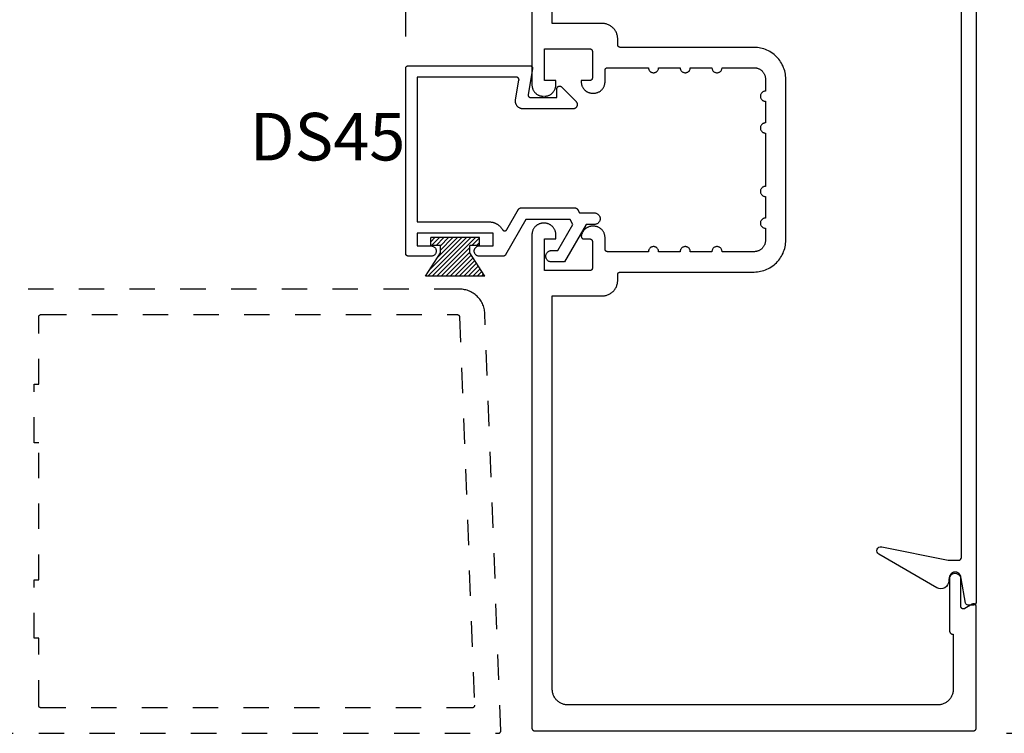
# Model space of a CAD drawing. Units: inches. Extents: x 0 to 108, y 0 to 43.
# Drawn here: x 78 to 82, y 32 to 34 of the extents above; entities that cross this region are included whole.
import ezdxf

# ---------------------------------------------------------------- set-up
doc = ezdxf.new("R2010")
doc.units = ezdxf.units.IN
doc.header["$LTSCALE"] = 0.25
doc.header["$MEASUREMENT"] = 0
doc.linetypes.add('HIDDEN2', pattern=[0.1875, 0.125, -0.0625])
for name, color, linetype in [('Arcadia-Dim', 4, 'Continuous'), ('Arcadia-Hidden', 1, 'HIDDEN2'), ('Arcadia-Profile', 5, 'Continuous'), ('Arcadia-Shade', 8, 'Continuous'), ('Arcadia-Text', 3, 'Continuous')]:
    doc.layers.add(name, color=color, linetype=linetype)
doc.styles.get("Standard").update_dxf_attribs({"font": 'ARIALN.TTF'})
doc.dimstyles.get("Standard").update_dxf_attribs({"dimscale": 2, "dimtxt": 0.09375, "dimasz": 0.09375, "dimexe": 0.0625, "dimexo": 0.0625, "dimgap": 0.09, "dimtad": 0, "dimtih": 1, "dimtoh": 1, "dimdec": 4, "dimzin": 0, "dimdsep": 46, "dimlunit": 4, "dimtxsty": 'Standard', "dimcen": 0.09, "dimadec": 0, "dimazin": 0, "dimtfac": 1, "dimtdec": 4, "dimtofl": 0, "dimtmove": 0, "dimatfit": 3, "dimfxl": 1, "dimtolj": 1, "dimtzin": 0, "dimarcsym": 0})

# ---------------------------------------------------------------- blocks, each defined once
blk = doc.blocks.new('*D53')
at = {"layer": 'Arcadia-Dim', "color": 0, "lineweight": -2}
for p, q in [((81.9585, 36.0995), (82.4785, 36.0995)), ((82.3535, 35.912), (82.3535, 34.2493)), ((82.3535, 31.7877), (82.3535, 33.4503)), ((81.9637, 31.6002), (82.4785, 31.6002))]:
    blk.add_line(p, q, dxfattribs=at)
at = {"layer": 'Arcadia-Dim', "color": 0, "lineweight": -3}
for points in [[(82.3223, 35.912), (82.3848, 35.912), (82.3535, 36.0995)], [(82.3223, 31.7877), (82.3848, 31.7877), (82.3535, 31.6002)]]:
    blk.add_solid(points, dxfattribs=at)
at = {"layer": 'Defpoints', "color": 0, "lineweight": -3}
for p in [(81.8335, 36.0995), (81.8387, 31.6002), (82.3535, 31.6002)]:
    blk.add_point(p, dxfattribs=at)
at = {"layer": 'Arcadia-Dim', "color": 0, "lineweight": -3, "insert": (82.3535, 33.8498), "char_height": 0.1875, "attachment_point": 5}
blk.add_mtext('\\A1;4{\\H1.000000x;\\S1/2;}"', dxfattribs=at)
blk = doc.blocks.new('MO-HAIR_1')
at = {"layer": 'Arcadia-Shade', "lineweight": -3}
h = blk.add_hatch(dxfattribs=at)
h.set_pattern_fill('ANSI31', color=256, scale=0.1, angle=90, style=0)
h.set_pattern_definition([(135, (32.383478, -52.397123), (-0.0088388348, -0.0088388348), [])])
h.paths.add_polyline_path([(0.0204, 0.1519), (0.0204, 0.1207), (0.0586, 0.1207), (0.0586, 0.0918), (0, 0), (0.2335, 0), (0.1749, 0.0918), (0.1749, 0.1207), (0.213, 0.1207), (0.213, 0.1519)])
at = {"layer": 'Arcadia-Profile'}
for p, q in [((0.0204, 0.1207), (0.0204, 0.1519)), ((0.0204, 0.1519), (0.213, 0.1519)), ((0.0204, 0.1207), (0.0204, 0.1519)), ((0.0204, 0.1519), (0.213, 0.1519)), ((0.0204, 0.1207), (0.0586, 0.1207)), ((0.0204, 0.1207), (0.0586, 0.1207)), ((0.0586, 0.0918), (0.0586, 0.1207)), ((0.0586, 0.0918), (0.0586, 0.1207)), ((0.1749, 0.1207), (0.213, 0.1207)), ((0.1749, 0.0918), (0.1749, 0.1207)), ((0.1749, 0.1207), (0.213, 0.1207)), ((0.1749, 0.0918), (0.1749, 0.1207)), ((0.213, 0.1207), (0.213, 0.1519)), ((0.213, 0.1207), (0.213, 0.1519)), ((0, 0), (0.0586, 0.0918)), ((0, 0), (0.0586, 0.0918)), ((0.2335, 0), (0.1749, 0.0918)), ((0.2335, 0), (0.1749, 0.0918)), ((0, 0), (0.2335, 0)), ((0, 0), (0.2335, 0))]:
    blk.add_line(p, q, dxfattribs=at)
blk = doc.blocks.new('*D113')
at = {"layer": 'Arcadia-Dim', "color": 0, "lineweight": -2}
for p, q in [((79.5961, 34.3445), (79.5961, 36.7245)), ((80.0935, 36.2245), (80.0935, 36.7245)), ((79.4086, 36.5995), (79.2211, 36.5995)), ((80.281, 36.5995), (80.4685, 36.5995))]:
    blk.add_line(p, q, dxfattribs=at)
at = {"layer": 'Arcadia-Dim', "color": 0, "lineweight": -3}
for points in [[(79.4086, 36.6307), (79.4086, 36.5682), (79.5961, 36.5995)], [(80.281, 36.6307), (80.281, 36.5682), (80.0935, 36.5995)]]:
    blk.add_solid(points, dxfattribs=at)
at = {"layer": 'Defpoints', "color": 0, "lineweight": -3}
for p in [(80.0935, 36.5995), (80.0935, 36.0995), (79.5961, 34.2195)]:
    blk.add_point(p, dxfattribs=at)
at = {"layer": 'Arcadia-Dim', "color": 0, "lineweight": -3, "insert": (79.8448, 36.5995), "char_height": 0.1875, "attachment_point": 5}
blk.add_mtext('\\A1;{\\H1.000000x;\\S1/2;}"', dxfattribs=at)

msp = doc.modelspace()

# ---------------------------------------------------------------- linework, layer by layer
at = {"layer": 'Arcadia-Hidden'}
msp.add_lwpolyline([(77.94996, 31.59948), (79.96096, 31.59948), (79.96149, 31.59949), (79.96203, 31.59954), (79.96256, 31.59961), (79.96309, 31.59971), (79.96361, 31.59984), (79.96412, 31.59999), (79.96462, 31.60018), (79.96512, 31.60039), (79.9656, 31.60062), (79.96607, 31.60088), (79.96652, 31.60117), (79.96696, 31.60148), (79.96738, 31.60181), (79.96778, 31.60217), (79.96816, 31.60254), (79.96852, 31.60294), (79.96886, 31.60336), (79.96918, 31.60379), (79.96947, 31.60424), (79.96974, 31.6047), (79.96999, 31.60518), (79.9702, 31.60567), (79.97039, 31.60617), (79.97056, 31.60668), (79.97069, 31.6072), (79.9708, 31.60773), (79.97088, 31.60826), (79.97093, 31.60879), (79.97096, 31.60933), (79.97095, 31.60986), (79.90788, 33.25331), (79.90756, 33.25841), (79.90697, 33.26348), (79.90613, 33.26852), (79.90503, 33.27351), (79.90367, 33.27843), (79.90207, 33.28328), (79.90022, 33.28804), (79.89813, 33.29271), (79.89581, 33.29725), (79.89325, 33.30168), (79.89048, 33.30596), (79.88749, 33.3101), (79.88429, 33.31408), (79.88089, 33.3179), (79.8773, 33.32153), (79.87353, 33.32498), (79.86959, 33.32823), (79.86549, 33.33127), (79.86124, 33.3341), (79.85685, 33.33671), (79.85233, 33.3391), (79.84769, 33.34124), (79.84296, 33.34315), (79.83813, 33.34482), (79.83322, 33.34623), (79.82825, 33.3474), (79.82322, 33.34831), (79.81816, 33.34896), (79.81306, 33.34935), (79.80796, 33.34948), (77.94996, 33.34948)], dxfattribs=at)
msp.add_lwpolyline([(78.15943, 33.24946), (78.15996, 33.24948), (79.79833, 33.24948), (79.79884, 33.24947), (79.79935, 33.24943), (79.79986, 33.24936), (79.80036, 33.24927), (79.80086, 33.24915), (79.80135, 33.24901), (79.80183, 33.24885), (79.80231, 33.24866), (79.80277, 33.24844), (79.80322, 33.2482), (79.80366, 33.24794), (79.80409, 33.24766), (79.8045, 33.24735), (79.80489, 33.24703), (79.80527, 33.24668), (79.80563, 33.24632), (79.80597, 33.24594), (79.80629, 33.24554), (79.80659, 33.24513), (79.80686, 33.2447), (79.80712, 33.24426), (79.80735, 33.2438), (79.80756, 33.24334), (79.80775, 33.24286), (79.80791, 33.24237), (79.80804, 33.24188), (79.80815, 33.24138), (79.80824, 33.24088), (79.80829, 33.24037), (79.80833, 33.23986), (79.86704, 31.70986), (79.86705, 31.70933), (79.86702, 31.70879), (79.86697, 31.70826), (79.86689, 31.70773), (79.86678, 31.7072), (79.86665, 31.70668), (79.86648, 31.70617), (79.86629, 31.70567), (79.86608, 31.70518), (79.86583, 31.7047), (79.86556, 31.70424), (79.86527, 31.70379), (79.86495, 31.70336), (79.86461, 31.70294), (79.86425, 31.70254), (79.86387, 31.70217), (79.86347, 31.70181), (79.86305, 31.70148), (79.86261, 31.70117), (79.86216, 31.70088), (79.86169, 31.70062), (79.86121, 31.70039), (79.86071, 31.70018), (79.86021, 31.69999), (79.8597, 31.69984), (79.85918, 31.69971), (79.85865, 31.69961), (79.85812, 31.69954), (79.85758, 31.69949), (79.85705, 31.69948), (78.15996, 31.69948), (78.15943, 31.69949), (78.15891, 31.69953), (78.15839, 31.6996), (78.15788, 31.6997), (78.15737, 31.69982), (78.15687, 31.69997), (78.15637, 31.70014), (78.15589, 31.70034), (78.15542, 31.70057), (78.15496, 31.70082), (78.15451, 31.70109), (78.15408, 31.70139), (78.15366, 31.70171), (78.15327, 31.70205), (78.15289, 31.70241), (78.15253, 31.70279), (78.15219, 31.70319), (78.15187, 31.7036), (78.15157, 31.70403), (78.1513, 31.70448), (78.15105, 31.70494), (78.15082, 31.70541), (78.15062, 31.70589), (78.15045, 31.70639), (78.1503, 31.70689), (78.15018, 31.7074), (78.15008, 31.70791), (78.15001, 31.70843), (78.14997, 31.70896), (78.14996, 31.70948), (78.14996, 31.97448), (78.13196, 31.97448), (78.13196, 32.20448), (78.14996, 32.20448), (78.14996, 32.74448), (78.13196, 32.74448), (78.13196, 32.97448), (78.14996, 32.97448), (78.14996, 33.23948), (78.14997, 33.24), (78.15001, 33.24052), (78.15008, 33.24104), (78.15018, 33.24156), (78.1503, 33.24207), (78.15045, 33.24257), (78.15062, 33.24306), (78.15082, 33.24355), (78.15105, 33.24402), (78.1513, 33.24448), (78.15157, 33.24493), (78.15187, 33.24536), (78.15219, 33.24577), (78.15253, 33.24617), (78.15289, 33.24655), (78.15327, 33.24691), (78.15366, 33.24725), (78.15408, 33.24757), (78.15451, 33.24787), (78.15496, 33.24814), (78.15542, 33.24839), (78.15589, 33.24861), (78.15637, 33.24881), (78.15687, 33.24899), (78.15737, 33.24914), (78.15788, 33.24926), (78.15839, 33.24936), (78.15891, 33.24942)], close=True, dxfattribs=at)
at = {"layer": 'Arcadia-Profile'}
for points in [[(80.09351, 36.09948), (80.09351, 34.15448), (80.09357, 34.15212), (80.09376, 34.14977), (80.09406, 34.14744), (80.09449, 34.14512), (80.09504, 34.14283), (80.09571, 34.14057), (80.0965, 34.13835), (80.0974, 34.13618), (80.09841, 34.13405), (80.09954, 34.13198), (80.10077, 34.12997), (80.1021, 34.12803), (80.10354, 34.12616), (80.10507, 34.12437), (80.10669, 34.12266), (80.1084, 34.12104), (80.11019, 34.11951), (80.11206, 34.11807), (80.114, 34.11674), (80.11601, 34.11551), (80.11808, 34.11438), (80.12021, 34.11337), (80.12238, 34.11247), (80.1246, 34.11168), (80.12686, 34.11101), (80.12915, 34.11046), (80.13147, 34.11003), (80.13381, 34.10973), (80.13615, 34.10954), (80.13851, 34.10948)], [(80.14251, 34.10948), (80.14486, 34.10954), (80.14721, 34.10973), (80.14955, 34.11003), (80.15187, 34.11046), (80.15416, 34.11101), (80.15642, 34.11168), (80.15864, 34.11247), (80.16081, 34.11337), (80.16294, 34.11438), (80.16501, 34.11551), (80.16702, 34.11674), (80.16896, 34.11807), (80.17083, 34.11951), (80.17262, 34.12104), (80.17433, 34.12266), (80.17595, 34.12437), (80.17748, 34.12616), (80.17892, 34.12803), (80.18025, 34.12997), (80.18148, 34.13198), (80.1826, 34.13405), (80.18362, 34.13618), (80.18452, 34.13835), (80.18531, 34.14057), (80.18598, 34.14283), (80.18653, 34.14512), (80.18696, 34.14744), (80.18726, 34.14977), (80.18745, 34.15212), (80.18751, 34.15448), (80.18751, 34.17148), (80.14351, 34.17148), (80.14351, 34.29648), (80.32151, 34.29648), (80.32203, 34.29646), (80.32255, 34.29642), (80.32307, 34.29636), (80.32359, 34.29626), (80.3241, 34.29614), (80.3246, 34.29599), (80.32509, 34.29581), (80.32558, 34.29561), (80.32605, 34.29539), (80.32651, 34.29514), (80.32696, 34.29487), (80.32739, 34.29457), (80.3278, 34.29425), (80.3282, 34.29391), (80.32858, 34.29355), (80.32894, 34.29317), (80.32928, 34.29277), (80.3296, 34.29236), (80.3299, 34.29192), (80.33017, 34.29148), (80.33042, 34.29102), (80.33064, 34.29055), (80.33085, 34.29006), (80.33102, 34.28957), (80.33117, 34.28907), (80.33129, 34.28856), (80.33139, 34.28804), (80.33145, 34.28752), (80.3315, 34.287), (80.33151, 34.28648), (80.33151, 34.18148), (80.3315, 34.18096), (80.33145, 34.18043), (80.33139, 34.17991), (80.33129, 34.1794), (80.33117, 34.17889), (80.33102, 34.17839), (80.33085, 34.17789), (80.33064, 34.17741), (80.33042, 34.17694), (80.33017, 34.17648), (80.3299, 34.17603), (80.3296, 34.1756), (80.32928, 34.17519), (80.32894, 34.17479), (80.32858, 34.17441), (80.3282, 34.17405), (80.3278, 34.17371), (80.32739, 34.17339), (80.32696, 34.17309), (80.32651, 34.17282), (80.32605, 34.17257), (80.32558, 34.17234), (80.32509, 34.17214), (80.3246, 34.17197), (80.3241, 34.17182), (80.32359, 34.1717), (80.32307, 34.1716), (80.32255, 34.17153), (80.32203, 34.17149), (80.32151, 34.17148), (80.28751, 34.17148), (80.28751, 34.16648), (80.28757, 34.16412), (80.28776, 34.16177), (80.28806, 34.15944), (80.28849, 34.15712), (80.28904, 34.15483), (80.28971, 34.15257), (80.2905, 34.15035), (80.2914, 34.14818), (80.29241, 34.14605), (80.29354, 34.14398), (80.29477, 34.14197), (80.2961, 34.14003), (80.29754, 34.13816), (80.29907, 34.13637), (80.30069, 34.13466), (80.3024, 34.13304), (80.30419, 34.13151), (80.30606, 34.13007), (80.308, 34.12874), (80.31001, 34.12751), (80.31208, 34.12638), (80.31421, 34.12537), (80.31638, 34.12447), (80.3186, 34.12368), (80.32086, 34.12301), (80.32315, 34.12246), (80.32547, 34.12203), (80.32781, 34.12173), (80.33015, 34.12154), (80.33251, 34.12148), (80.33651, 34.12148), (80.33886, 34.12154), (80.34121, 34.12173), (80.34355, 34.12203), (80.34587, 34.12246), (80.34816, 34.12301), (80.35042, 34.12368), (80.35264, 34.12447), (80.35481, 34.12537), (80.35694, 34.12638), (80.35901, 34.12751), (80.36102, 34.12874), (80.36296, 34.13007), (80.36483, 34.13151), (80.36662, 34.13304), (80.36833, 34.13466), (80.36995, 34.13637), (80.37148, 34.13816), (80.37292, 34.14003), (80.37425, 34.14197), (80.37548, 34.14398), (80.3766, 34.14605), (80.37762, 34.14818), (80.37852, 34.15035), (80.37931, 34.15257), (80.37998, 34.15483), (80.38053, 34.15712), (80.38096, 34.15944), (80.38126, 34.16177), (80.38145, 34.16412), (80.38151, 34.16648), (80.38151, 34.21198), (80.38152, 34.2125), (80.38156, 34.21302), (80.38163, 34.21354), (80.38173, 34.21406), (80.38185, 34.21457), (80.382, 34.21507), (80.38217, 34.21556), (80.38237, 34.21605), (80.3826, 34.21652), (80.38285, 34.21698), (80.38312, 34.21742), (80.38342, 34.21786), (80.38374, 34.21827), (80.38408, 34.21867), (80.38444, 34.21905), (80.38482, 34.21941), (80.38522, 34.21975), (80.38563, 34.22007), (80.38606, 34.22037), (80.38651, 34.22064), (80.38697, 34.22089), (80.38744, 34.22111), (80.38793, 34.22131), (80.38842, 34.22149), (80.38892, 34.22164), (80.38943, 34.22176), (80.38995, 34.22186), (80.39046, 34.22192), (80.39099, 34.22196), (80.39151, 34.22198), (80.55251, 34.22198), (80.55262, 34.21989), (80.55295, 34.21782), (80.55349, 34.2158), (80.55424, 34.21384), (80.55519, 34.21198), (80.55633, 34.21022), (80.55765, 34.2086), (80.55913, 34.20712), (80.56075, 34.2058), (80.56251, 34.20466), (80.56437, 34.20371), (80.56633, 34.20296), (80.56835, 34.20242), (80.57042, 34.20209), (80.57251, 34.20198), (80.5746, 34.20209), (80.57667, 34.20242), (80.57869, 34.20296), (80.58064, 34.20371), (80.58251, 34.20466), (80.58427, 34.2058), (80.58589, 34.20712), (80.58737, 34.2086), (80.58869, 34.21022), (80.58983, 34.21198), (80.59078, 34.21384), (80.59153, 34.2158), (80.59207, 34.21782), (80.5924, 34.21989), (80.59251, 34.22198), (80.67751, 34.22198), (80.67762, 34.21989), (80.67795, 34.21782), (80.67849, 34.2158), (80.67924, 34.21384), (80.68019, 34.21198), (80.68133, 34.21022), (80.68265, 34.2086), (80.68413, 34.20712), (80.68575, 34.2058), (80.68751, 34.20466), (80.68937, 34.20371), (80.69133, 34.20296), (80.69335, 34.20242), (80.69542, 34.20209), (80.69751, 34.20198), (80.6996, 34.20209), (80.70167, 34.20242), (80.70369, 34.20296), (80.70564, 34.20371), (80.70751, 34.20466), (80.70927, 34.2058), (80.71089, 34.20712), (80.71237, 34.2086), (80.71369, 34.21022), (80.71483, 34.21198), (80.71578, 34.21384), (80.71653, 34.2158), (80.71707, 34.21782), (80.7174, 34.21989), (80.71751, 34.22198), (80.80251, 34.22198), (80.80262, 34.21989), (80.80295, 34.21782), (80.80349, 34.2158), (80.80424, 34.21384), (80.80519, 34.21198), (80.80633, 34.21022), (80.80765, 34.2086), (80.80913, 34.20712), (80.81075, 34.2058), (80.81251, 34.20466), (80.81437, 34.20371), (80.81633, 34.20296), (80.81835, 34.20242), (80.82042, 34.20209), (80.82251, 34.20198), (80.8246, 34.20209), (80.82667, 34.20242), (80.82869, 34.20296), (80.83064, 34.20371), (80.83251, 34.20466), (80.83427, 34.2058), (80.83589, 34.20712), (80.83737, 34.2086), (80.83869, 34.21022), (80.83983, 34.21198), (80.84078, 34.21384), (80.84153, 34.2158), (80.84207, 34.21782), (80.8424, 34.21989), (80.84251, 34.22198), (80.96851, 34.22198), (80.97086, 34.22192), (80.97321, 34.22173), (80.97555, 34.22142), (80.97787, 34.221), (80.98016, 34.22045), (80.98242, 34.21978), (80.98464, 34.21899), (80.98681, 34.21809), (80.98894, 34.21707), (80.99101, 34.21595), (80.99302, 34.21472), (80.99496, 34.21338), (80.99683, 34.21195), (80.99862, 34.21042), (81.00033, 34.2088), (81.00195, 34.20709), (81.00348, 34.2053), (81.00492, 34.20343), (81.00625, 34.20149), (81.00748, 34.19948), (81.0086, 34.19741), (81.00962, 34.19528), (81.01052, 34.19311), (81.01131, 34.19088), (81.01198, 34.18863), (81.01253, 34.18633), (81.01296, 34.18402), (81.01326, 34.18168), (81.01345, 34.17933), (81.01351, 34.17698), (81.01351, 34.12948), (81.01142, 34.12937), (81.00935, 34.12904), (81.00733, 34.1285), (81.00537, 34.12775), (81.00351, 34.1268), (81.00175, 34.12566), (81.00013, 34.12434), (80.99865, 34.12286), (80.99733, 34.12123), (80.99619, 34.11948), (80.99524, 34.11761), (80.99449, 34.11566), (80.99395, 34.11364), (80.99362, 34.11157), (80.99351, 34.10948), (80.99362, 34.10739), (80.99395, 34.10532), (80.99449, 34.1033), (80.99524, 34.10134), (80.99619, 34.09948), (80.99733, 34.09772), (80.99865, 34.0961), (81.00013, 34.09462), (81.00175, 34.0933), (81.00351, 34.09216), (81.00537, 34.09121), (81.00733, 34.09046), (81.00935, 34.08992), (81.01142, 34.08959), (81.01351, 34.08948), (81.01351, 34.00448), (81.01142, 34.00437), (81.00935, 34.00404), (81.00733, 34.0035), (81.00537, 34.00275), (81.00351, 34.0018), (81.00175, 34.00066), (81.00013, 33.99934), (80.99865, 33.99786), (80.99733, 33.99623), (80.99619, 33.99448), (80.99524, 33.99261), (80.99449, 33.99066), (80.99395, 33.98864), (80.99362, 33.98657), (80.99351, 33.98448), (80.99362, 33.98239), (80.99395, 33.98032), (80.99449, 33.9783), (80.99524, 33.97634), (80.99619, 33.97448), (80.99733, 33.97272), (80.99865, 33.9711), (81.00013, 33.96962), (81.00175, 33.9683), (81.00351, 33.96716), (81.00537, 33.96621), (81.00733, 33.96546), (81.00935, 33.96492), (81.01142, 33.96459), (81.01351, 33.96448), (81.01351, 33.85948), (81.01351, 33.75448), (81.01142, 33.75437), (81.00935, 33.75404), (81.00733, 33.7535), (81.00537, 33.75275), (81.00351, 33.7518), (81.00175, 33.75066), (81.00013, 33.74934), (80.99865, 33.74786), (80.99733, 33.74623), (80.99619, 33.74448), (80.99524, 33.74261), (80.99449, 33.74066), (80.99395, 33.73864), (80.99362, 33.73657), (80.99351, 33.73448), (80.99362, 33.73239), (80.99395, 33.73032), (80.99449, 33.7283), (80.99524, 33.72634), (80.99619, 33.72448), (80.99733, 33.72272), (80.99865, 33.7211), (81.00013, 33.71962), (81.00175, 33.7183), (81.00351, 33.71716), (81.00537, 33.71621), (81.00733, 33.71546), (81.00935, 33.71492), (81.01142, 33.71459), (81.01351, 33.71448), (81.01351, 33.62948), (81.01142, 33.62937), (81.00935, 33.62904), (81.00733, 33.6285), (81.00537, 33.62775), (81.00351, 33.6268), (81.00175, 33.62566), (81.00013, 33.62434), (80.99865, 33.62286), (80.99733, 33.62123), (80.99619, 33.61948), (80.99524, 33.61761), (80.99449, 33.61566), (80.99395, 33.61364), (80.99362, 33.61157), (80.99351, 33.60948), (80.99362, 33.60739), (80.99395, 33.60532), (80.99449, 33.6033), (80.99524, 33.60134), (80.99619, 33.59948), (80.99733, 33.59772), (80.99865, 33.5961), (81.00013, 33.59462), (81.00175, 33.5933), (81.00351, 33.59216), (81.00537, 33.59121), (81.00733, 33.59046), (81.00935, 33.58992), (81.01142, 33.58959), (81.01351, 33.58948), (81.01351, 33.54198), (81.01345, 33.53962), (81.01326, 33.53727), (81.01296, 33.53494), (81.01253, 33.53262), (81.01198, 33.53033), (81.01131, 33.52807), (81.01052, 33.52585), (81.00962, 33.52368), (81.0086, 33.52155), (81.00748, 33.51948), (81.00625, 33.51747), (81.00492, 33.51553), (81.00348, 33.51366), (81.00195, 33.51187), (81.00033, 33.51016), (80.99862, 33.50854), (80.99683, 33.50701), (80.99496, 33.50557), (80.99302, 33.50424), (80.99101, 33.50301), (80.98894, 33.50188), (80.98681, 33.50087), (80.98464, 33.49997), (80.98242, 33.49918), (80.98016, 33.49851), (80.97787, 33.49796), (80.97555, 33.49753), (80.97321, 33.49723), (80.97086, 33.49704), (80.96851, 33.49698), (80.84251, 33.49698), (80.8424, 33.49907), (80.84207, 33.50114), (80.84153, 33.50316), (80.84078, 33.50511), (80.83983, 33.50698), (80.83869, 33.50873), (80.83737, 33.51036), (80.83589, 33.51184), (80.83427, 33.51316), (80.83251, 33.5143), (80.83064, 33.51525), (80.82869, 33.516), (80.82667, 33.51654), (80.8246, 33.51687), (80.82251, 33.51698), (80.82042, 33.51687), (80.81835, 33.51654), (80.81633, 33.516), (80.81437, 33.51525), (80.81251, 33.5143), (80.81075, 33.51316), (80.80913, 33.51184), (80.80765, 33.51036), (80.80633, 33.50873), (80.80519, 33.50698), (80.80424, 33.50511), (80.80349, 33.50316), (80.80295, 33.50114), (80.80262, 33.49907), (80.80251, 33.49698), (80.71751, 33.49698), (80.7174, 33.49907), (80.71707, 33.50114), (80.71653, 33.50316), (80.71578, 33.50511), (80.71483, 33.50698), (80.71369, 33.50873), (80.71237, 33.51036), (80.71089, 33.51184), (80.70927, 33.51316), (80.70751, 33.5143), (80.70564, 33.51525), (80.70369, 33.516), (80.70167, 33.51654), (80.6996, 33.51687), (80.69751, 33.51698), (80.69542, 33.51687), (80.69335, 33.51654), (80.69133, 33.516), (80.68937, 33.51525), (80.68751, 33.5143), (80.68575, 33.51316), (80.68413, 33.51184), (80.68265, 33.51036), (80.68133, 33.50873), (80.68019, 33.50698), (80.67924, 33.50511), (80.67849, 33.50316), (80.67795, 33.50114), (80.67762, 33.49907), (80.67751, 33.49698), (80.59251, 33.49698), (80.5924, 33.49907), (80.59207, 33.50114), (80.59153, 33.50316), (80.59078, 33.50511), (80.58983, 33.50698), (80.58869, 33.50873), (80.58737, 33.51036), (80.58589, 33.51184), (80.58427, 33.51316), (80.58251, 33.5143), (80.58064, 33.51525), (80.57869, 33.516), (80.57667, 33.51654), (80.5746, 33.51687), (80.57251, 33.51698), (80.57042, 33.51687), (80.56835, 33.51654), (80.56633, 33.516), (80.56437, 33.51525), (80.56251, 33.5143), (80.56075, 33.51316), (80.55913, 33.51184), (80.55765, 33.51036), (80.55633, 33.50873), (80.55519, 33.50698), (80.55424, 33.50511), (80.55349, 33.50316), (80.55295, 33.50114), (80.55262, 33.49907), (80.55251, 33.49698), (80.39151, 33.49698), (80.39099, 33.49699), (80.39046, 33.49703), (80.38995, 33.4971), (80.38943, 33.4972), (80.38892, 33.49732), (80.38842, 33.49747), (80.38793, 33.49764), (80.38744, 33.49784), (80.38697, 33.49807), (80.38651, 33.49832), (80.38606, 33.49859), (80.38563, 33.49889), (80.38522, 33.49921), (80.38482, 33.49955), (80.38444, 33.49991), (80.38408, 33.50029), (80.38374, 33.50069), (80.38342, 33.5011), (80.38312, 33.50153), (80.38285, 33.50198), (80.3826, 33.50244), (80.38237, 33.50291), (80.38217, 33.50339), (80.382, 33.50389), (80.38185, 33.50439), (80.38173, 33.5049), (80.38163, 33.50541), (80.38156, 33.50593), (80.38152, 33.50646), (80.38151, 33.50698), (80.38151, 33.55248), (80.38145, 33.55483), (80.38126, 33.55718), (80.38096, 33.55952), (80.38053, 33.56183), (80.37998, 33.56413), (80.37931, 33.56638), (80.37852, 33.56861), (80.37762, 33.57078), (80.3766, 33.57291), (80.37548, 33.57498), (80.37425, 33.57699), (80.37292, 33.57893), (80.37148, 33.5808), (80.36995, 33.58259), (80.36833, 33.5843), (80.36662, 33.58592), (80.36483, 33.58745), (80.36296, 33.58888), (80.36102, 33.59022), (80.35901, 33.59145), (80.35694, 33.59257), (80.35481, 33.59359), (80.35264, 33.59449), (80.35042, 33.59528), (80.34816, 33.59595), (80.34587, 33.5965), (80.34355, 33.59692), (80.34121, 33.59723), (80.33886, 33.59742), (80.33651, 33.59748), (80.33251, 33.59748), (80.33037, 33.59743), (80.32823, 33.59727), (80.32611, 33.59702), (80.324, 33.59667), (80.3219, 33.59621), (80.31984, 33.59566), (80.3178, 33.59501), (80.31579, 33.59426), (80.31382, 33.59342), (80.3119, 33.59248), (80.31002, 33.59145), (80.30819, 33.59034), (80.30642, 33.58914), (80.3047, 33.58786), (80.30305, 33.5865), (80.30147, 33.58506), (80.29995, 33.58354), (80.29851, 33.58196), (80.29715, 33.58031), (80.29586, 33.57859), (80.29466, 33.57682), (80.29355, 33.57499), (80.29252, 33.57312), (80.29158, 33.57119), (80.29074, 33.56922), (80.28999, 33.56722), (80.28934, 33.56518), (80.28878, 33.56311), (80.28833, 33.56102), (80.28797, 33.55891), (80.28791, 33.55834), (80.28787, 33.55777), (80.28787, 33.5572), (80.2879, 33.55663), (80.28797, 33.55606), (80.28807, 33.5555), (80.2882, 33.55494), (80.28836, 33.55439), (80.28855, 33.55385), (80.28877, 33.55333), (80.28902, 33.55281), (80.2893, 33.55232), (80.28961, 33.55184), (80.28995, 33.55137), (80.29031, 33.55093), (80.2907, 33.55051), (80.2911, 33.55011), (80.29154, 33.54974), (80.29199, 33.54939), (80.29246, 33.54907), (80.29295, 33.54877), (80.29345, 33.54851), (80.29397, 33.54827), (80.29451, 33.54806), (80.29505, 33.54788), (80.2956, 33.54774), (80.29616, 33.54763), (80.29673, 33.54754), (80.2973, 33.54749), (80.29787, 33.54748), (80.32151, 33.54748), (80.32203, 33.54746), (80.32255, 33.54742), (80.32307, 33.54736), (80.32359, 33.54726), (80.3241, 33.54714), (80.3246, 33.54699), (80.32509, 33.54681), (80.32558, 33.54661), (80.32605, 33.54639), (80.32651, 33.54614), (80.32696, 33.54587), (80.32739, 33.54557), (80.3278, 33.54525), (80.3282, 33.54491), (80.32858, 33.54455), (80.32894, 33.54417), (80.32928, 33.54377), (80.3296, 33.54336), (80.3299, 33.54292), (80.33017, 33.54248), (80.33042, 33.54202), (80.33064, 33.54155), (80.33085, 33.54106), (80.33102, 33.54057), (80.33117, 33.54007), (80.33129, 33.53956), (80.33139, 33.53904), (80.33145, 33.53852), (80.3315, 33.538), (80.33151, 33.53748), (80.33151, 33.43248), (80.3315, 33.43196), (80.33145, 33.43143), (80.33139, 33.43091), (80.33129, 33.4304), (80.33117, 33.42989), (80.33102, 33.42939), (80.33085, 33.42889), (80.33064, 33.42841), (80.33042, 33.42794), (80.33017, 33.42748), (80.3299, 33.42703), (80.3296, 33.4266), (80.32928, 33.42619), (80.32894, 33.42579), (80.32858, 33.42541), (80.3282, 33.42505), (80.3278, 33.42471), (80.32739, 33.42439), (80.32696, 33.42409), (80.32651, 33.42382), (80.32605, 33.42357), (80.32558, 33.42334), (80.32509, 33.42314), (80.3246, 33.42297), (80.3241, 33.42282), (80.32359, 33.4227), (80.32307, 33.4226), (80.32255, 33.42253), (80.32203, 33.42249), (80.32151, 33.42248), (80.14351, 33.42248), (80.14351, 33.54748), (80.18751, 33.54748), (80.18751, 33.56448), (80.18745, 33.56683), (80.18726, 33.56918), (80.18696, 33.57152), (80.18653, 33.57383), (80.18598, 33.57613), (80.18531, 33.57838), (80.18452, 33.58061), (80.18362, 33.58278), (80.1826, 33.58491), (80.18148, 33.58698), (80.18025, 33.58899), (80.17892, 33.59093), (80.17748, 33.5928), (80.17595, 33.59459), (80.17433, 33.5963), (80.17262, 33.59792), (80.17083, 33.59945), (80.16896, 33.60088), (80.16702, 33.60222), (80.16501, 33.60345), (80.16294, 33.60457), (80.16081, 33.60559), (80.15864, 33.60649), (80.15642, 33.60728), (80.15416, 33.60795), (80.15187, 33.6085), (80.14955, 33.60892), (80.14721, 33.60923), (80.14486, 33.60942), (80.14251, 33.60948), (80.13851, 33.60948), (80.13615, 33.60942), (80.13381, 33.60923), (80.13147, 33.60892), (80.12915, 33.6085), (80.12686, 33.60795), (80.1246, 33.60728), (80.12238, 33.60649), (80.12021, 33.60559), (80.11808, 33.60457), (80.11601, 33.60345), (80.114, 33.60222), (80.11206, 33.60088), (80.11019, 33.59945), (80.1084, 33.59792), (80.10669, 33.5963), (80.10507, 33.59459), (80.10354, 33.5928), (80.1021, 33.59093), (80.10077, 33.58899), (80.09954, 33.58698), (80.09841, 33.58491), (80.0974, 33.58278), (80.0965, 33.58061), (80.09571, 33.57838), (80.09504, 33.57613), (80.09449, 33.57383), (80.09406, 33.57152), (80.09376, 33.56918), (80.09357, 33.56683), (80.09351, 33.56448), (80.09351, 31.61948), (80.09352, 31.61896), (80.09356, 31.61843), (80.09363, 31.61791), (80.09373, 31.6174), (80.09385, 31.61689), (80.094, 31.61639), (80.09417, 31.61589), (80.09437, 31.61541), (80.0946, 31.61494), (80.09485, 31.61448), (80.09512, 31.61403), (80.09542, 31.6136), (80.09574, 31.61319), (80.09608, 31.61279), (80.09644, 31.61241), (80.09682, 31.61205), (80.09722, 31.61171), (80.09763, 31.61139), (80.09806, 31.61109), (80.09851, 31.61082), (80.09897, 31.61057), (80.09944, 31.61034), (80.09993, 31.61014), (80.10042, 31.60997), (80.10092, 31.60982), (80.10143, 31.6097), (80.10195, 31.6096), (80.10246, 31.60953), (80.10299, 31.60949), (80.10351, 31.60948), (81.83351, 31.60948), (81.83403, 31.60949), (81.83455, 31.60953), (81.83507, 31.6096), (81.83559, 31.6097), (81.8361, 31.60982), (81.8366, 31.60997), (81.83709, 31.61014), (81.83758, 31.61034), (81.83805, 31.61057), (81.83851, 31.61082), (81.83896, 31.61109), (81.83939, 31.61139), (81.8398, 31.61171), (81.8402, 31.61205), (81.84058, 31.61241), (81.84094, 31.61279), (81.84128, 31.61319), (81.8416, 31.6136), (81.8419, 31.61403), (81.84217, 31.61448), (81.84242, 31.61494), (81.84264, 31.61541), (81.84285, 31.61589), (81.84302, 31.61639), (81.84317, 31.61689), (81.84329, 31.6174), (81.84339, 31.61791), (81.84345, 31.61843), (81.8435, 31.61896), (81.84351, 31.61948), (81.84351, 32.09948), (81.84348, 32.10018), (81.84341, 32.10087), (81.84329, 32.10156), (81.84312, 32.10224), (81.84291, 32.1029), (81.84264, 32.10355), (81.84234, 32.10417), (81.84199, 32.10478), (81.8416, 32.10536), (81.84117, 32.10591), (81.8407, 32.10643), (81.8402, 32.10691), (81.83967, 32.10736), (81.8391, 32.10777), (81.83851, 32.10814), (81.83789, 32.10847), (81.83726, 32.10875), (81.8366, 32.10899), (81.83593, 32.10918), (81.83525, 32.10933), (81.83455, 32.10942), (81.83386, 32.10947), (81.83316, 32.10947), (81.83246, 32.10942), (81.83177, 32.10933), (81.83109, 32.10918), (81.83042, 32.10899), (81.82976, 32.10875), (81.82913, 32.10847), (81.82851, 32.10814), (81.79851, 32.09082), (81.79789, 32.09049), (81.79726, 32.09021), (81.7966, 32.08997), (81.79593, 32.08978), (81.79525, 32.08963), (81.79455, 32.08953), (81.79386, 32.08948), (81.79316, 32.08948), (81.79246, 32.08953), (81.79177, 32.08963), (81.79109, 32.08978), (81.79042, 32.08997), (81.78976, 32.09021), (81.78913, 32.09049), (81.78851, 32.09082), (81.78792, 32.09119), (81.78735, 32.0916), (81.78682, 32.09205), (81.78632, 32.09253), (81.78585, 32.09305), (81.78542, 32.0936), (81.78503, 32.09418), (81.78468, 32.09478), (81.78437, 32.09541), (81.78411, 32.09606), (81.7839, 32.09672), (81.78373, 32.0974), (81.78361, 32.09809), (81.78353, 32.09878), (81.78351, 32.09948), (81.78351, 32.21248), (81.78348, 32.21363), (81.78339, 32.21478), (81.78324, 32.21592), (81.78303, 32.21705), (81.78276, 32.21817), (81.78243, 32.21928), (81.78205, 32.22036), (81.78161, 32.22143), (81.78111, 32.22247), (81.78056, 32.22348), (81.77996, 32.22446), (81.77931, 32.22541), (81.77861, 32.22632), (81.77786, 32.2272), (81.77707, 32.22803), (81.77623, 32.22883), (81.77535, 32.22958), (81.77444, 32.23028), (81.77349, 32.23093), (81.77251, 32.23153), (81.7715, 32.23208), (81.77046, 32.23258), (81.76939, 32.23302), (81.76831, 32.2334), (81.7672, 32.23373), (81.76608, 32.234), (81.76495, 32.23421), (81.76381, 32.23436), (81.76266, 32.23445), (81.76151, 32.23448), (81.76051, 32.23448), (81.75936, 32.23445), (81.75821, 32.23436), (81.75707, 32.23421), (81.75594, 32.234), (81.75482, 32.23373), (81.75371, 32.2334), (81.75263, 32.23302), (81.75156, 32.23258), (81.75052, 32.23208), (81.74951, 32.23153), (81.74853, 32.23093), (81.74758, 32.23028), (81.74666, 32.22958), (81.74579, 32.22883), (81.74495, 32.22803), (81.74416, 32.2272), (81.74341, 32.22632), (81.74271, 32.22541), (81.74206, 32.22446), (81.74146, 32.22348), (81.74091, 32.22247), (81.74041, 32.22143), (81.73997, 32.22036), (81.73959, 32.21928), (81.73926, 32.21817), (81.73899, 32.21705), (81.73878, 32.21592), (81.73863, 32.21478), (81.73854, 32.21363), (81.73851, 32.21248), (81.73851, 32.00448), (81.73853, 32.00369), (81.73859, 32.00291), (81.73869, 32.00213), (81.73884, 32.00136), (81.73902, 32.0006), (81.73924, 31.99984), (81.73951, 31.9991), (81.73981, 31.99838), (81.74014, 31.99767), (81.74052, 31.99698), (81.74093, 31.99631), (81.74137, 31.99566), (81.74185, 31.99504), (81.74236, 31.99444), (81.7429, 31.99387), (81.74347, 31.99333), (81.74407, 31.99282), (81.74469, 31.99234), (81.74534, 31.9919), (81.74601, 31.99149), (81.7467, 31.99111), (81.74741, 31.99078), (81.74813, 31.99047), (81.74887, 31.99021), (81.74963, 31.98999), (81.75039, 31.98981), (81.75116, 31.98966), (81.75194, 31.98956), (81.75272, 31.9895), (81.75351, 31.98948), (81.75351, 31.77348), (81.75342, 31.77023), (81.75317, 31.767), (81.75275, 31.76378), (81.75215, 31.76059), (81.7514, 31.75743), (81.75047, 31.75432), (81.74939, 31.75126), (81.74815, 31.74826), (81.74675, 31.74533), (81.7452, 31.74248), (81.74351, 31.73971), (81.74167, 31.73704), (81.73969, 31.73446), (81.73758, 31.73199), (81.73535, 31.72964), (81.733, 31.7274), (81.73053, 31.7253), (81.72795, 31.72332), (81.72528, 31.72148), (81.72251, 31.71979), (81.71966, 31.71824), (81.71673, 31.71684), (81.71373, 31.7156), (81.71067, 31.71451), (81.70756, 31.71359), (81.7044, 31.71283), (81.70121, 31.71224), (81.69799, 31.71182), (81.69475, 31.71156), (81.69151, 31.71148), (80.23551, 31.71148), (80.23226, 31.71156), (80.22903, 31.71182), (80.22581, 31.71224), (80.22262, 31.71283), (80.21946, 31.71359), (80.21635, 31.71451), (80.21329, 31.7156), (80.21029, 31.71684), (80.20736, 31.71824), (80.20451, 31.71979), (80.20174, 31.72148), (80.19907, 31.72332), (80.19649, 31.7253), (80.19402, 31.7274), (80.19167, 31.72964), (80.18943, 31.73199), (80.18733, 31.73446), (80.18535, 31.73704), (80.18351, 31.73971), (80.18182, 31.74248), (80.18027, 31.74533), (80.17887, 31.74826), (80.17763, 31.75126), (80.17654, 31.75432), (80.17562, 31.75743), (80.17486, 31.76059), (80.17427, 31.76378), (80.17385, 31.767), (80.17359, 31.77023), (80.17351, 31.77348), (80.17351, 33.32248), (80.36951, 33.32248), (80.37275, 33.32256), (80.37599, 33.32282), (80.37921, 33.32324), (80.3824, 33.32383), (80.38556, 33.32459), (80.38867, 33.32551), (80.39173, 33.3266), (80.39473, 33.32784), (80.39766, 33.32924), (80.40051, 33.33078), (80.40328, 33.33248), (80.40595, 33.33432), (80.40853, 33.3363), (80.411, 33.3384), (80.41335, 33.34064), (80.41558, 33.34299), (80.41769, 33.34546), (80.41967, 33.34804), (80.42151, 33.35071), (80.4232, 33.35348), (80.42475, 33.35633), (80.42615, 33.35926), (80.42739, 33.36226), (80.42848, 33.36532), (80.4294, 33.36843), (80.43015, 33.37159), (80.43075, 33.37478), (80.43117, 33.378), (80.43142, 33.38123), (80.43151, 33.38448), (80.43151, 33.40698), (80.43152, 33.4075), (80.43156, 33.40802), (80.43163, 33.40854), (80.43173, 33.40906), (80.43185, 33.40957), (80.432, 33.41007), (80.43217, 33.41056), (80.43237, 33.41105), (80.4326, 33.41152), (80.43285, 33.41198), (80.43312, 33.41242), (80.43342, 33.41286), (80.43374, 33.41327), (80.43408, 33.41367), (80.43444, 33.41405), (80.43482, 33.41441), (80.43522, 33.41475), (80.43563, 33.41507), (80.43606, 33.41537), (80.43651, 33.41564), (80.43697, 33.41589), (80.43744, 33.41611), (80.43793, 33.41631), (80.43842, 33.41649), (80.43892, 33.41664), (80.43943, 33.41676), (80.43995, 33.41686), (80.44046, 33.41692), (80.44099, 33.41696), (80.44151, 33.41698), (80.96851, 33.41698), (80.97505, 33.41715), (80.98158, 33.41766), (80.98806, 33.41852), (80.9945, 33.41971), (81.00086, 33.42124), (81.00714, 33.4231), (81.01331, 33.42528), (81.01935, 33.42779), (81.02526, 33.4306), (81.03101, 33.43373), (81.03659, 33.43714), (81.04198, 33.44085), (81.04717, 33.44484), (81.05215, 33.44909), (81.0569, 33.45359), (81.0614, 33.45834), (81.06565, 33.46331), (81.06964, 33.46851), (81.07334, 33.4739), (81.07676, 33.47948), (81.07989, 33.48523), (81.0827, 33.49114), (81.08521, 33.49718), (81.08739, 33.50335), (81.08925, 33.50963), (81.09078, 33.51599), (81.09197, 33.52242), (81.09282, 33.52891), (81.09334, 33.53544), (81.09351, 33.54198), (81.09351, 33.85948), (81.09351, 34.17698), (81.09334, 34.18352), (81.09282, 34.19004), (81.09197, 34.19653), (81.09078, 34.20297), (81.08925, 34.20933), (81.08739, 34.21561), (81.08521, 34.22177), (81.0827, 34.22782), (81.07989, 34.23373), (81.07676, 34.23948), (81.07334, 34.24506), (81.06964, 34.25045), (81.06565, 34.25564), (81.0614, 34.26062), (81.0569, 34.26537), (81.05215, 34.26987), (81.04717, 34.27412), (81.04198, 34.27811), (81.03659, 34.28181), (81.03101, 34.28523), (81.02526, 34.28835), (81.01935, 34.29117), (81.01331, 34.29368), (81.00714, 34.29586), (81.00086, 34.29772), (80.9945, 34.29925), (80.98806, 34.30044), (80.98158, 34.30129), (80.97505, 34.30181), (80.96851, 34.30198), (80.44151, 34.30198), (80.44099, 34.30199), (80.44046, 34.30203), (80.43995, 34.3021), (80.43943, 34.3022), (80.43892, 34.30232), (80.43842, 34.30247), (80.43793, 34.30264), (80.43744, 34.30284), (80.43697, 34.30307), (80.43651, 34.30332), (80.43606, 34.30359), (80.43563, 34.30389), (80.43522, 34.30421), (80.43482, 34.30455), (80.43444, 34.30491), (80.43408, 34.30529), (80.43374, 34.30569), (80.43342, 34.3061), (80.43312, 34.30653), (80.43285, 34.30698), (80.4326, 34.30744), (80.43237, 34.30791), (80.43217, 34.30839), (80.432, 34.30889), (80.43185, 34.30939), (80.43173, 34.3099), (80.43163, 34.31041), (80.43156, 34.31093), (80.43152, 34.31146), (80.43151, 34.31198), (80.43151, 34.33448), (80.43142, 34.33772), (80.43117, 34.34096), (80.43075, 34.34418), (80.43015, 34.34737), (80.4294, 34.35053), (80.42848, 34.35364), (80.42739, 34.3567), (80.42615, 34.3597), (80.42475, 34.36263), (80.4232, 34.36548), (80.42151, 34.36825), (80.41967, 34.37092), (80.41769, 34.3735), (80.41558, 34.37596), (80.41335, 34.37832), (80.411, 34.38055), (80.40853, 34.38266), (80.40595, 34.38464), (80.40328, 34.38648), (80.40051, 34.38817), (80.39766, 34.38972), (80.39473, 34.39112), (80.39173, 34.39236), (80.38867, 34.39344), (80.38556, 34.39437), (80.3824, 34.39512), (80.37921, 34.39572), (80.37599, 34.39614), (80.37275, 34.39639), (80.36951, 34.39648), (80.17351, 34.39648), (80.17351, 35.94548)]]:
    msp.add_lwpolyline(points, dxfattribs=at)
msp.add_lwpolyline([(81.84351, 35.59448), (81.84351, 32.11448, -0.4142136), (81.83351, 32.10448), (81.8119, 32.10448, -0.3640186), (81.80205, 32.11274), (81.78513, 32.20882, 0.9164097), (81.73551, 32.20448), (81.73551, 32.19998, -0.5773503), (81.68901, 32.17313), (81.46054, 32.30504, -0.8500559), (81.47172, 32.33458), (81.73351, 32.28148), (81.77551, 32.28148, 0.4142136), (81.78551, 32.29148), (81.78551, 35.41748, 0.4142136)], format="xyb", dxfattribs=at)
msp.add_lwpolyline([(80.07808, 34.11625), (80.078, 34.11567), (80.07795, 34.11509), (80.07793, 34.11451), (80.07795, 34.11393), (80.078, 34.11335), (80.07808, 34.11277), (80.0782, 34.1122), (80.07835, 34.11164), (80.07854, 34.11109), (80.07875, 34.11055), (80.079, 34.11002), (80.07927, 34.10951), (80.07958, 34.10902), (80.07991, 34.10854), (80.08027, 34.10808), (80.08066, 34.10765), (80.08107, 34.10724), (80.0815, 34.10685), (80.08196, 34.10649), (80.08244, 34.10616), (80.08293, 34.10585), (80.08344, 34.10557), (80.08397, 34.10533), (80.08451, 34.10511), (80.08506, 34.10493), (80.08563, 34.10478), (80.0862, 34.10466), (80.08677, 34.10458), (80.08735, 34.10453), (80.08793, 34.10451), (80.19214, 34.10451), (80.19214, 34.14077), (80.19225, 34.14145), (80.19241, 34.14213), (80.19262, 34.14279), (80.19287, 34.14344), (80.19316, 34.14407), (80.1935, 34.14468), (80.19388, 34.14526), (80.1943, 34.14582), (80.19476, 34.14634), (80.19525, 34.14683), (80.19577, 34.14729), (80.19633, 34.14771), (80.19691, 34.14809), (80.19751, 34.14843), (80.19814, 34.14873), (80.19879, 34.14898), (80.19945, 34.14919), (80.20013, 34.14935), (80.20082, 34.14947), (80.20151, 34.14954), (80.2022, 34.14956), (80.2029, 34.14953), (80.20359, 34.14945), (80.20427, 34.14933), (80.20495, 34.14916), (80.20561, 34.14894), (80.20625, 34.14868), (80.20688, 34.14837), (80.20748, 34.14802), (80.20806, 34.14763), (80.26716, 34.08853), (80.26807, 34.08755), (80.26889, 34.0865), (80.26963, 34.08539), (80.27029, 34.08423), (80.27084, 34.08302), (80.27131, 34.08176), (80.27167, 34.08048), (80.27193, 34.07917), (80.27209, 34.07784), (80.27214, 34.07651), (80.27209, 34.07518), (80.27193, 34.07385), (80.27167, 34.07254), (80.27131, 34.07126), (80.27084, 34.07), (80.27029, 34.06879), (80.26963, 34.06763), (80.26889, 34.06652), (80.26807, 34.06547), (80.26716, 34.06449), (80.26618, 34.06358), (80.26513, 34.06276), (80.26402, 34.06202), (80.26286, 34.06136), (80.26164, 34.0608), (80.26039, 34.06034), (80.25911, 34.05998), (80.2578, 34.05972), (80.25647, 34.05956), (80.25514, 34.05951), (80.05933, 34.05951), (80.05753, 34.05956), (80.05573, 34.05972), (80.05395, 34.05998), (80.05218, 34.06035), (80.05044, 34.06081), (80.04873, 34.06138), (80.04705, 34.06205), (80.04542, 34.06281), (80.04383, 34.06366), (80.0423, 34.06461), (80.04082, 34.06564), (80.0394, 34.06676), (80.03806, 34.06796), (80.03678, 34.06924), (80.03558, 34.07058), (80.03446, 34.072), (80.03343, 34.07348), (80.03248, 34.07501), (80.03163, 34.0766), (80.03087, 34.07823), (80.0302, 34.07991), (80.02963, 34.08162), (80.02917, 34.08336), (80.0288, 34.08513), (80.02854, 34.08691), (80.02838, 34.08871), (80.02833, 34.09051), (80.02838, 34.09231), (80.02854, 34.09411), (80.0288, 34.09589), (80.04236, 34.17277), (80.04244, 34.17335), (80.04249, 34.17393), (80.04251, 34.17451), (80.04249, 34.17509), (80.04244, 34.17567), (80.04236, 34.17625), (80.04224, 34.17682), (80.04209, 34.17738), (80.04191, 34.17793), (80.04169, 34.17847), (80.04145, 34.179), (80.04117, 34.17951), (80.04086, 34.18001), (80.04053, 34.18048), (80.04017, 34.18094), (80.03978, 34.18137), (80.03937, 34.18178), (80.03894, 34.18217), (80.03848, 34.18253), (80.038, 34.18287), (80.03751, 34.18317), (80.037, 34.18345), (80.03647, 34.18369), (80.03593, 34.18391), (80.03538, 34.18409), (80.03482, 34.18424), (80.03425, 34.18436), (80.03367, 34.18444), (80.03309, 34.18449), (80.03251, 34.18451), (79.64114, 34.18451), (79.64114, 33.61451), (79.92411, 33.61451), (79.92625, 33.61447), (79.92839, 33.61436), (79.93052, 33.61418), (79.93264, 33.61392), (79.93475, 33.61359), (79.93685, 33.61319), (79.93893, 33.61271), (79.941, 33.61217), (79.94305, 33.61155), (79.94507, 33.61086), (79.94707, 33.61011), (79.94904, 33.60928), (79.95098, 33.60839), (79.95289, 33.60743), (79.95477, 33.6064), (79.95661, 33.60531), (79.95841, 33.60416), (79.96017, 33.60295), (79.96189, 33.60168), (79.96356, 33.60035), (79.96518, 33.59896), (79.96676, 33.59751), (79.96829, 33.59602), (79.96976, 33.59447), (79.97118, 33.59287), (79.97254, 33.59122), (79.97385, 33.58953), (79.97509, 33.5878), (79.97628, 33.58602), (79.9774, 33.5842), (79.97778, 33.58362), (79.97819, 33.58306), (79.97865, 33.58253), (79.97913, 33.58204), (79.97965, 33.58158), (79.98021, 33.58116), (79.98078, 33.58078), (79.98139, 33.58044), (79.98201, 33.58014), (79.98266, 33.57989), (79.98332, 33.57968), (79.984, 33.57951), (79.98468, 33.5794), (79.98537, 33.57933), (79.98606, 33.57931), (79.98676, 33.57934), (79.98745, 33.57942), (79.98813, 33.57954), (79.9888, 33.57971), (79.98946, 33.57993), (79.9901, 33.58019), (79.99072, 33.5805), (79.99132, 33.58085), (79.9919, 33.58124), (79.99244, 33.58166), (79.99296, 33.58213), (79.99344, 33.58263), (79.99388, 33.58316), (79.99429, 33.58372), (79.99466, 33.58431), (80.04096, 33.66451), (80.04114, 33.66481), (80.04133, 33.6651), (80.04153, 33.66539), (80.04174, 33.66567), (80.04196, 33.66594), (80.04219, 33.6662), (80.04243, 33.66646), (80.04268, 33.6667), (80.04293, 33.66694), (80.0432, 33.66717), (80.04347, 33.66739), (80.04375, 33.6676), (80.04403, 33.6678), (80.04432, 33.66799), (80.04462, 33.66817), (80.04493, 33.66834), (80.04524, 33.6685), (80.04556, 33.66865), (80.04588, 33.66878), (80.0462, 33.66891), (80.04653, 33.66902), (80.04687, 33.66912), (80.0472, 33.66921), (80.04754, 33.66929), (80.04789, 33.66936), (80.04823, 33.66941), (80.04858, 33.66946), (80.04893, 33.66949), (80.04927, 33.6695), (80.04962, 33.66951), (80.26384, 33.66951), (80.26419, 33.6695), (80.26453, 33.66949), (80.26488, 33.66946), (80.26523, 33.66941), (80.26557, 33.66936), (80.26592, 33.66929), (80.26626, 33.66921), (80.26659, 33.66912), (80.26693, 33.66902), (80.26726, 33.66891), (80.26758, 33.66878), (80.2679, 33.66865), (80.26822, 33.6685), (80.26853, 33.66834), (80.26884, 33.66817), (80.26914, 33.66799), (80.26943, 33.6678), (80.26972, 33.6676), (80.26999, 33.66739), (80.27027, 33.66717), (80.27053, 33.66694), (80.27078, 33.6667), (80.27103, 33.66646), (80.27127, 33.6662), (80.2715, 33.66594), (80.27172, 33.66567), (80.27193, 33.66539), (80.27213, 33.6651), (80.27232, 33.66481), (80.2725, 33.66451), (80.28116, 33.64951), (80.34287, 33.64951), (80.34498, 33.64908), (80.34704, 33.64846), (80.34903, 33.64764), (80.35094, 33.64664), (80.35274, 33.64547), (80.35442, 33.64413), (80.35597, 33.64263), (80.35737, 33.641), (80.35861, 33.63924), (80.35968, 33.63738), (80.36057, 33.63542), (80.36127, 33.63338), (80.36177, 33.63129), (80.36208, 33.62916), (80.36218, 33.62701), (80.36208, 33.62486), (80.36177, 33.62273), (80.36127, 33.62064), (80.36057, 33.6186), (80.35968, 33.61664), (80.35861, 33.61478), (80.35737, 33.61302), (80.35597, 33.61139), (80.35442, 33.60989), (80.35274, 33.60855), (80.35094, 33.60738), (80.34903, 33.60638), (80.34704, 33.60556), (80.34498, 33.60494), (80.34287, 33.60451), (80.30714, 33.60451), (80.22172, 33.45656), (80.16904, 33.45656), (80.1668, 33.45683), (80.1646, 33.45733), (80.16247, 33.45804), (80.16042, 33.45897), (80.15846, 33.46009), (80.15663, 33.4614), (80.15494, 33.46289), (80.15341, 33.46454), (80.15205, 33.46633), (80.15088, 33.46825), (80.1499, 33.47028), (80.14913, 33.4724), (80.14857, 33.47458), (80.14823, 33.47681), (80.14812, 33.47906), (80.14823, 33.4813), (80.14857, 33.48353), (80.14913, 33.48571), (80.1499, 33.48783), (80.15088, 33.48986), (80.15205, 33.49178), (80.15341, 33.49357), (80.15494, 33.49522), (80.15663, 33.49671), (80.15846, 33.49802), (80.16042, 33.49914), (80.16247, 33.50007), (80.1646, 33.50078), (80.1668, 33.50128), (80.16904, 33.50156), (80.19574, 33.50156), (80.25518, 33.60451), (80.24363, 33.62451), (80.06983, 33.62451), (79.989, 33.48451), (79.98882, 33.48421), (79.98863, 33.48392), (79.98843, 33.48363), (79.98822, 33.48335), (79.988, 33.48308), (79.98777, 33.48282), (79.98753, 33.48256), (79.98729, 33.48232), (79.98703, 33.48208), (79.98677, 33.48185), (79.9865, 33.48163), (79.98622, 33.48142), (79.98593, 33.48122), (79.98564, 33.48103), (79.98534, 33.48085), (79.98504, 33.48068), (79.98472, 33.48052), (79.98441, 33.48038), (79.98409, 33.48024), (79.98376, 33.48011), (79.98343, 33.48), (79.9831, 33.4799), (79.98276, 33.47981), (79.98242, 33.47973), (79.98208, 33.47966), (79.98173, 33.47961), (79.98139, 33.47957), (79.98104, 33.47953), (79.98069, 33.47952), (79.98034, 33.47951), (79.8811, 33.47951), (79.87941, 33.48009), (79.87777, 33.48081), (79.87621, 33.48166), (79.87472, 33.48265), (79.87332, 33.48376), (79.87202, 33.48498), (79.87084, 33.48632), (79.86977, 33.48775), (79.86882, 33.48926), (79.86801, 33.49085), (79.86734, 33.49251), (79.86681, 33.49421), (79.86643, 33.49596), (79.86621, 33.49773), (79.86613, 33.49951), (79.86621, 33.50129), (79.86643, 33.50306), (79.86681, 33.50481), (79.86734, 33.50651), (79.86801, 33.50817), (79.86882, 33.50976), (79.86977, 33.51127), (79.87084, 33.5127), (79.87202, 33.51404), (79.87332, 33.51526), (79.87472, 33.51637), (79.87621, 33.51736), (79.87777, 33.51822), (79.87941, 33.51893), (79.8811, 33.51951), (79.94114, 33.51951), (79.94114, 33.56951), (79.64114, 33.56951), (79.64114, 33.51951), (79.69356, 33.51951), (79.69583, 33.51966), (79.6981, 33.51956), (79.70035, 33.5192), (79.70254, 33.51859), (79.70465, 33.51773), (79.70665, 33.51665), (79.70851, 33.51534), (79.71022, 33.51383), (79.71174, 33.51215), (79.71307, 33.5103), (79.71417, 33.50831), (79.71505, 33.50621), (79.71568, 33.50402), (79.71607, 33.50178), (79.71619, 33.49951), (79.71607, 33.49724), (79.71568, 33.495), (79.71505, 33.49281), (79.71417, 33.49071), (79.71307, 33.48873), (79.71174, 33.48688), (79.71022, 33.48519), (79.70851, 33.48368), (79.70665, 33.48238), (79.70465, 33.48129), (79.70254, 33.48043), (79.70035, 33.47982), (79.6981, 33.47946), (79.69583, 33.47936), (79.69356, 33.47951), (79.60614, 33.47951), (79.60562, 33.47952), (79.60509, 33.47957), (79.60457, 33.47963), (79.60406, 33.47973), (79.60355, 33.47985), (79.60305, 33.48), (79.60255, 33.48017), (79.60207, 33.48038), (79.6016, 33.4806), (79.60114, 33.48085), (79.60069, 33.48112), (79.60026, 33.48142), (79.59985, 33.48174), (79.59945, 33.48208), (79.59907, 33.48244), (79.59871, 33.48282), (79.59837, 33.48322), (79.59805, 33.48363), (79.59775, 33.48406), (79.59748, 33.48451), (79.59723, 33.48497), (79.597, 33.48544), (79.5968, 33.48593), (79.59663, 33.48642), (79.59648, 33.48692), (79.59636, 33.48743), (79.59626, 33.48795), (79.59619, 33.48847), (79.59615, 33.48899), (79.59614, 33.48951), (79.59614, 34.21951), (79.59615, 34.22003), (79.59619, 34.22056), (79.59626, 34.22107), (79.59636, 34.22159), (79.59648, 34.2221), (79.59663, 34.2226), (79.5968, 34.22309), (79.597, 34.22358), (79.59723, 34.22405), (79.59748, 34.22451), (79.59775, 34.22496), (79.59805, 34.22539), (79.59837, 34.2258), (79.59871, 34.2262), (79.59907, 34.22658), (79.59945, 34.22694), (79.59985, 34.22728), (79.60026, 34.2276), (79.60069, 34.2279), (79.60114, 34.22817), (79.6016, 34.22842), (79.60207, 34.22865), (79.60255, 34.22885), (79.60305, 34.22902), (79.60355, 34.22917), (79.60406, 34.22929), (79.60457, 34.22939), (79.60509, 34.22946), (79.60562, 34.2295), (79.60614, 34.22951), (80.08614, 34.22951), (80.08672, 34.22949), (80.0873, 34.22944), (80.08787, 34.22936), (80.08844, 34.22924), (80.08901, 34.22909), (80.08956, 34.22891), (80.0901, 34.22869), (80.09063, 34.22845), (80.09114, 34.22817), (80.09163, 34.22787), (80.09211, 34.22753), (80.09257, 34.22717), (80.093, 34.22678), (80.09341, 34.22637), (80.0938, 34.22594), (80.09416, 34.22548), (80.09449, 34.22501), (80.0948, 34.22451), (80.09507, 34.224), (80.09532, 34.22347), (80.09554, 34.22293), (80.09572, 34.22238), (80.09587, 34.22182), (80.09599, 34.22125), (80.09607, 34.22067), (80.09612, 34.22009), (80.09614, 34.21951), (80.09612, 34.21893), (80.09607, 34.21835), (80.09599, 34.21777)], close=True, dxfattribs=at)

# ---------------------------------------------------------------- block references
at = {"layer": 'Arcadia-Profile', "lineweight": -3, "xscale": -1}
msp.add_blockref('MO-HAIR_1', (79.90757, 33.40062), dxfattribs=at)

# ---------------------------------------------------------------- texts
at = {"layer": 'Arcadia-Text', "lineweight": -3}
msp.add_text('DS45', height=0.1875, dxfattribs=at).set_placement((78.98213, 33.85647))

# ---------------------------------------------------------------- dimensions: what is measured, and where the dimension line sits
at = {"layer": 'Arcadia-Dim', "lineweight": -3}
dim = msp.add_linear_dim(base=(80.09351, 36.59948), p1=(79.59614, 34.21951), p2=(80.09351, 36.09948), dimstyle='Standard', dxfattribs=at)
dim.commit()
dim.dimension.update_dxf_attribs({"geometry": '*D113', "text_midpoint": (79.84482, 36.59948), "dimtype": 160})
dim = msp.add_linear_dim(base=(82.35351, 31.60016), p1=(81.83351, 36.09948), p2=(81.83869, 31.60016), angle=90, dimstyle='Standard', dxfattribs=at)
dim.commit()
dim.dimension.update_dxf_attribs({"geometry": '*D53', "text_midpoint": (82.35351, 33.84982)})

doc.saveas('drawing.dxf')
